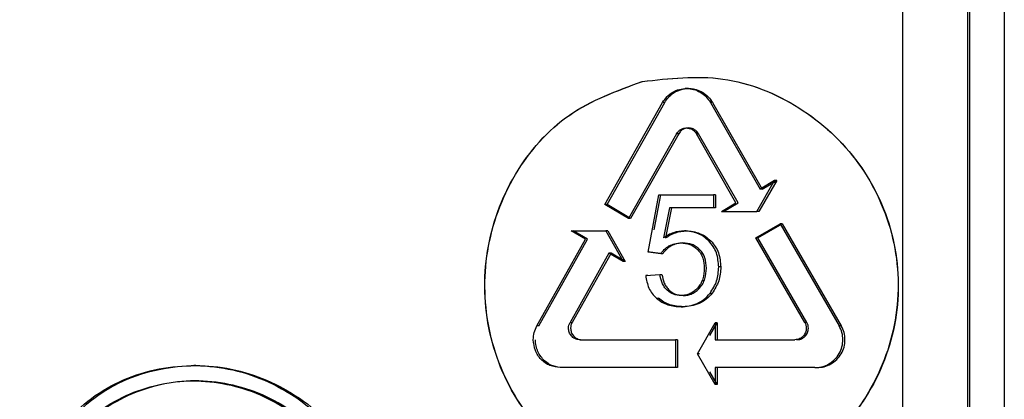
# Model space of a CAD drawing. Units: millimetres. Extents: x 481 to 682, y 74 to 772.
# Drawn here: x 553 to 581, y 472 to 483 of the extents above; entities that cross this region are included whole.
import ezdxf

# ---------------------------------------------------------------- set-up
doc = ezdxf.new("R2010")
doc.units = ezdxf.units.MM

msp = doc.modelspace()

# ---------------------------------------------------------------- linework, layer by layer
at = {"color": 7, "linetype": 'Continuous', "lineweight": 25}
for p, q in [((579.858, 443.862), (579.858, 509.001)), ((579.905, 509.001), (579.905, 433.771)), ((580.904, 509.001), (580.904, 433.771)), ((577.997, 444.221), (577.997, 489.895)), ((571.847, 480.679), (571.755, 480.679)), ((569.45, 477.356), (571.104, 480.279)), ((569.509, 477.356), (571.164, 480.279)), ((571.164, 480.279), (571.104, 480.279)), ((572.473, 480.279), (573.897, 477.798)), ((572.533, 480.279), (572.473, 480.279)), ((572.533, 480.279), (573.957, 477.798)), ((571.505, 479.382), (570.128, 476.956)), ((571.564, 479.382), (570.187, 476.956)), ((571.564, 479.382), (571.505, 479.382)), ((573.207, 477.398), (572.071, 479.382)), ((572.071, 479.382), (572.131, 479.382)), ((573.267, 477.398), (572.131, 479.382)), ((573.806, 477.156), (574.315, 478.039)), ((574.375, 478.039), (573.866, 477.156)), ((574.315, 478.039), (573.897, 477.798)), ((573.957, 477.798), (574.375, 478.039)), ((574.375, 478.039), (574.315, 478.039)), ((570.687, 475.991), (570.992, 477.635)), ((570.865, 476.629), (571.052, 477.635)), ((570.992, 477.635), (572.564, 477.635)), ((572.564, 477.635), (572.564, 477.26)), ((572.623, 477.635), (572.564, 477.635)), ((572.623, 477.635), (572.623, 477.26)), ((573.957, 477.798), (573.897, 477.798)), ((570.128, 476.956), (569.45, 477.356)), ((569.509, 477.356), (569.45, 477.356)), ((570.187, 476.956), (569.509, 477.356)), ((572.791, 477.156), (573.207, 477.398)), ((572.851, 477.156), (573.267, 477.398)), ((571.301, 477.26), (571.132, 476.4)), ((571.361, 477.26), (571.191, 476.4)), ((572.564, 477.26), (571.301, 477.26)), ((572.623, 477.26), (572.564, 477.26)), ((572.791, 477.156), (573.806, 477.156)), ((573.866, 477.156), (573.806, 477.156)), ((570.187, 476.956), (570.128, 476.956)), ((573.779, 476.402), (574.471, 476.802)), ((573.839, 476.402), (574.531, 476.802)), ((574.471, 476.802), (576.166, 473.879)), ((574.531, 476.802), (574.471, 476.802)), ((574.531, 476.802), (576.226, 473.879)), ((568.481, 476.601), (569.476, 476.601)), ((568.889, 476.36), (568.481, 476.601)), ((568.948, 476.36), (568.541, 476.601)), ((569.476, 476.601), (569.974, 475.718)), ((569.535, 476.601), (569.476, 476.601)), ((569.535, 476.601), (570.034, 475.718)), ((571.728, 476.6), (571.788, 476.6)), ((567.498, 473.879), (568.889, 476.36)), ((567.557, 473.879), (568.948, 476.36)), ((571.286, 476.166), (571.346, 476.166)), ((572.427, 476.309), (572.487, 476.309)), ((575.181, 473.975), (573.779, 476.402)), ((573.839, 476.402), (573.779, 476.402)), ((575.241, 473.975), (573.839, 476.402)), ((569.565, 475.96), (568.448, 473.975)), ((569.624, 475.96), (568.508, 473.975)), ((569.974, 475.718), (569.565, 475.96)), ((569.624, 475.96), (569.565, 475.96)), ((570.034, 475.718), (569.624, 475.96)), ((571.05, 475.943), (570.687, 475.991)), ((570.747, 475.991), (570.687, 475.991)), ((571.11, 475.943), (570.747, 475.991)), ((571.11, 475.943), (571.05, 475.943)), ((572.111, 476.058), (572.171, 476.058)), ((570.034, 475.718), (569.974, 475.718)), ((570.618, 475.317), (571.024, 475.352)), ((570.678, 475.317), (570.618, 475.317)), ((571.024, 475.352), (571.084, 475.352)), ((572.773, 475.564), (572.713, 475.564)), ((571.233, 474.898), (571.292, 474.898)), ((572.463, 474.812), (572.523, 474.812)), ((570.927, 474.668), (570.987, 474.668)), ((571.631, 474.424), (571.691, 474.424)), ((568.448, 473.975), (568.508, 473.975)), ((572.104, 473.079), (572.609, 473.962)), ((572.46, 473.596), (572.669, 473.962)), ((572.609, 473.962), (572.609, 473.479)), ((572.669, 473.962), (572.609, 473.962)), ((572.669, 473.962), (572.669, 473.479)), ((575.241, 473.975), (575.181, 473.975)), ((567.557, 473.879), (567.498, 473.879)), ((576.226, 473.879), (576.166, 473.879)), ((568.727, 473.479), (571.472, 473.479)), ((571.472, 473.479), (571.472, 472.679)), ((571.532, 473.479), (571.472, 473.479)), ((571.532, 473.479), (571.532, 472.679)), ((572.609, 473.479), (574.893, 473.479)), ((572.609, 472.196), (572.104, 473.079)), ((572.164, 473.079), (572.104, 473.079)), ((557.719, 472.739), (557.653, 472.739)), ((571.472, 472.679), (568.17, 472.679)), ((571.532, 472.679), (571.472, 472.679)), ((572.669, 472.196), (572.46, 472.562)), ((575.468, 472.679), (572.609, 472.679)), ((572.609, 472.679), (572.609, 472.196)), ((572.669, 472.679), (572.669, 472.196)), ((575.468, 472.679), (575.529, 472.679)), ((572.669, 472.196), (572.609, 472.196))]:
    msp.add_line(p, q, dxfattribs=at)
for points, knots in [([(570.519, 480.879), (571.294, 480.968), (572.844, 481.145), (575.092, 480.242), (576.848, 478.62), (577.689, 476.784), (577.895, 475.218), (577.787, 473.64), (577.058, 471.771), (575.41, 469.979), (573.928, 469.451), (573.187, 469.187)], [0, 0, 0, 0, 0.124925, 0.249856, 0.374792, 0.499702, 0.562463, 0.625223, 0.750129, 0.875057, 1, 1, 1, 1]), ([(570.523, 480.879), (571.298, 480.967), (572.848, 481.145), (575.097, 480.243), (576.853, 478.619), (577.861, 476.426), (577.937, 474.013), (577.068, 471.762), (575.71, 470.339), (574.695, 469.745), (573.986, 469.414), (573.566, 469.294), (573.19, 469.186)], [0, 0, 0, 0, 0.124927, 0.249857, 0.37479, 0.499701, 0.624179, 0.749503, 0.874432, 0.929918, 0.937251, 1, 1, 1, 1]), ([(573.187, 469.187), (572.412, 469.098), (570.861, 468.919), (568.652, 469.817), (566.957, 471.449), (566.005, 473.642), (565.932, 476.048), (566.753, 478.283), (568.333, 480.086), (569.791, 480.615), (570.519, 480.879)], [0, 0, 0, 0, 0.125011, 0.250001, 0.375, 0.5, 0.625001, 0.750004, 0.874999, 1, 1, 1, 1]), ([(573.19, 469.186), (572.415, 469.097), (570.864, 468.92), (568.656, 469.818), (566.962, 471.449), (566.01, 473.643), (565.937, 476.048), (566.758, 478.283), (568.337, 480.086), (569.795, 480.615), (570.523, 480.879)], [0, 0, 0, 0, 0.125012, 0.250001, 0.374999, 0.500001, 0.625003, 0.750006, 0.874999, 1, 1, 1, 1]), ([(571.164, 480.279), (571.197, 480.329), (571.266, 480.434), (571.421, 480.562), (571.618, 480.656), (571.866, 480.694), (572.079, 480.653), (572.204, 480.594), (572.302, 480.538), (572.418, 480.449), (572.496, 480.334), (572.533, 480.279)], [0, 0, 0, 0, 0.10727, 0.226384, 0.357344, 0.500145, 0.676506, 0.741288, 0.74991, 0.881531, 1, 1, 1, 1]), ([(571.104, 480.279), (571.143, 480.337), (571.221, 480.453), (571.39, 480.579), (571.581, 480.661), (571.788, 480.687), (571.995, 480.661), (572.187, 480.579), (572.356, 480.453), (572.434, 480.337), (572.473, 480.279)], [0, 0, 0, 0, 0.125445, 0.249975, 0.3749, 0.5, 0.625104, 0.750026, 0.874581, 1, 1, 1, 1]), ([(571.505, 479.382), (571.518, 479.402), (571.545, 479.444), (571.607, 479.497), (571.69, 479.537), (571.79, 479.553), (571.891, 479.536), (571.975, 479.492), (572.034, 479.44), (572.06, 479.4), (572.071, 479.382)], [0, 0, 0, 0, 0.101606, 0.218826, 0.351646, 0.500044, 0.658345, 0.794479, 0.90838, 1, 1, 1, 1]), ([(572.131, 479.382), (572.119, 479.4), (572.094, 479.439), (572.035, 479.492), (571.951, 479.536), (571.85, 479.553), (571.749, 479.537), (571.667, 479.497), (571.605, 479.444), (571.577, 479.402), (571.564, 479.382)], [0, 0, 0, 0, 0.091471, 0.205323, 0.341507, 0.499954, 0.648495, 0.781364, 0.898537, 1, 1, 1, 1]), ([(571.728, 476.6), (571.621, 476.59), (571.407, 476.57), (571.223, 476.457), (571.132, 476.4)], [0, 0, 0, 0, 0.4996651, 1, 1, 1, 1]), ([(571.191, 476.4), (571.283, 476.457), (571.466, 476.57), (571.681, 476.59), (571.788, 476.6)], [0, 0, 0, 0, 0.5003377, 1, 1, 1, 1]), ([(572.427, 476.309), (572.379, 476.354), (572.282, 476.442), (572.051, 476.567), (571.857, 476.587), (571.728, 476.6)], [0, 0, 0, 0, 0.251868, 0.501213, 1, 1, 1, 1]), ([(571.788, 476.6), (571.917, 476.587), (572.111, 476.567), (572.342, 476.442), (572.438, 476.354), (572.487, 476.309)], [0, 0, 0, 0, 0.498786, 0.748033, 1, 1, 1, 1]), ([(571.05, 475.943), (571.082, 475.988), (571.146, 476.078), (571.239, 476.137), (571.286, 476.166)], [0, 0, 0, 0, 0.491915, 1, 1, 1, 1]), ([(571.346, 476.166), (571.299, 476.137), (571.206, 476.078), (571.141, 475.988), (571.11, 475.943)], [0, 0, 0, 0, 0.508074, 1, 1, 1, 1]), ([(571.286, 476.166), (571.339, 476.192), (571.446, 476.243), (571.565, 476.25), (571.624, 476.253)], [0, 0, 0, 0, 0.496011, 1, 1, 1, 1]), ([(571.684, 476.253), (571.624, 476.25), (571.506, 476.243), (571.399, 476.192), (571.346, 476.166)], [0, 0, 0, 0, 0.5039811, 1, 1, 1, 1]), ([(571.624, 476.253), (571.714, 476.245), (571.849, 476.234), (572.011, 476.15), (572.078, 476.089), (572.111, 476.058)], [0, 0, 0, 0, 0.499097, 0.748554, 1, 1, 1, 1]), ([(572.171, 476.058), (572.138, 476.089), (572.071, 476.15), (571.909, 476.234), (571.774, 476.245), (571.684, 476.253)], [0, 0, 0, 0, 0.251306, 0.500903, 1, 1, 1, 1]), ([(572.713, 475.564), (572.702, 475.701), (572.684, 475.907), (572.562, 476.155), (572.472, 476.258), (572.427, 476.309)], [0, 0, 0, 0, 0.499, 0.748583, 1, 1, 1, 1]), ([(572.487, 476.309), (572.532, 476.258), (572.622, 476.155), (572.744, 475.907), (572.761, 475.701), (572.773, 475.564)], [0, 0, 0, 0, 0.251427, 0.500999, 1, 1, 1, 1]), ([(572.111, 476.058), (572.142, 476.022), (572.203, 475.948), (572.283, 475.77), (572.293, 475.625), (572.3, 475.529)], [0, 0, 0, 0, 0.250099, 0.500526, 1, 1, 1, 1]), ([(572.36, 475.529), (572.353, 475.63), (572.342, 475.778), (572.259, 475.955), (572.2, 476.024), (572.171, 476.058)], [0, 0, 0, 0, 0.524499, 0.763465, 1, 1, 1, 1]), ([(570.618, 475.317), (570.64, 475.195), (570.673, 475.012), (570.798, 474.798), (570.884, 474.712), (570.927, 474.668)], [0, 0, 0, 0, 0.499189, 0.748832, 1, 1, 1, 1]), ([(571.233, 474.898), (571.204, 474.929), (571.147, 474.991), (571.066, 475.142), (571.041, 475.268), (571.024, 475.352)], [0, 0, 0, 0, 0.248882, 0.500126, 1, 1, 1, 1]), ([(571.084, 475.352), (571.101, 475.267), (571.127, 475.141), (571.206, 474.989), (571.264, 474.928), (571.292, 474.898)], [0, 0, 0, 0, 0.503921, 0.754342, 1, 1, 1, 1]), ([(572.3, 475.529), (572.293, 475.426), (572.282, 475.271), (572.201, 475.081), (572.137, 475.001), (572.106, 474.961)], [0, 0, 0, 0, 0.499505, 0.749882, 1, 1, 1, 1]), ([(572.166, 474.961), (572.197, 475.001), (572.26, 475.081), (572.342, 475.271), (572.353, 475.426), (572.36, 475.529)], [0, 0, 0, 0, 0.250562, 0.500501, 1, 1, 1, 1]), ([(572.463, 474.812), (572.537, 474.926), (572.685, 475.155), (572.704, 475.427), (572.713, 475.564)], [0, 0, 0, 0, 0.4997415, 1, 1, 1, 1]), ([(572.773, 475.564), (572.763, 475.427), (572.744, 475.155), (572.597, 474.926), (572.523, 474.812)], [0, 0, 0, 0, 0.500256, 1, 1, 1, 1]), ([(571.631, 474.747), (571.557, 474.753), (571.41, 474.765), (571.292, 474.853), (571.233, 474.898)], [0, 0, 0, 0, 0.50025, 1, 1, 1, 1]), ([(571.292, 474.898), (571.352, 474.853), (571.47, 474.765), (571.617, 474.753), (571.691, 474.747)], [0, 0, 0, 0, 0.499753, 1, 1, 1, 1]), ([(572.106, 474.961), (572.074, 474.928), (572.01, 474.864), (571.893, 474.798), (571.765, 474.754), (571.676, 474.749), (571.631, 474.747)], [0, 0, 0, 0, 0.251516, 0.500033, 0.748541, 1, 1, 1, 1]), ([(571.631, 474.424), (571.71, 474.428), (571.868, 474.435), (572.095, 474.509), (572.303, 474.631), (572.409, 474.751), (572.463, 474.812)], [0, 0, 0, 0, 0.250041, 0.499969, 0.747685, 1, 1, 1, 1]), ([(571.691, 474.747), (571.736, 474.749), (571.825, 474.754), (571.953, 474.797), (572.07, 474.864), (572.134, 474.928), (572.166, 474.961)], [0, 0, 0, 0, 0.251473, 0.499965, 0.748378, 1, 1, 1, 1]), ([(572.523, 474.812), (572.469, 474.751), (572.363, 474.631), (572.155, 474.509), (571.928, 474.435), (571.77, 474.428), (571.691, 474.424)], [0, 0, 0, 0, 0.252223, 0.500045, 0.749973, 1, 1, 1, 1]), ([(570.927, 474.668), (570.977, 474.628), (571.077, 474.55), (571.313, 474.447), (571.504, 474.433), (571.631, 474.424)], [0, 0, 0, 0, 0.250526, 0.500526, 1, 1, 1, 1]), ([(571.691, 474.424), (571.563, 474.433), (571.372, 474.447), (571.136, 474.549), (571.036, 474.629), (570.987, 474.668)], [0, 0, 0, 0, 0.499427, 0.751786, 1, 1, 1, 1]), ([(575.181, 473.975), (575.194, 473.949), (575.219, 473.897), (575.223, 473.838), (575.225, 473.81)], [0, 0, 0, 0, 0.505598, 1, 1, 1, 1]), ([(575.285, 473.81), (575.283, 473.838), (575.279, 473.897), (575.254, 473.949), (575.241, 473.975)], [0, 0, 0, 0, 0.495101, 1, 1, 1, 1]), ([(568.727, 473.479), (568.703, 473.48), (568.656, 473.483), (568.59, 473.507), (568.532, 473.543), (568.471, 473.602), (568.417, 473.691), (568.409, 473.771), (568.405, 473.81)], [0, 0, 0, 0, 0.142095, 0.279374, 0.411838, 0.539485, 0.779257, 1, 1, 1, 1]), ([(568.464, 473.81), (568.468, 473.771), (568.476, 473.691), (568.53, 473.602), (568.592, 473.543), (568.65, 473.507), (568.715, 473.483), (568.763, 473.48), (568.786, 473.479)], [0, 0, 0, 0, 0.220712, 0.460473, 0.588123, 0.720594, 0.857887, 1, 1, 1, 1]), ([(575.225, 473.81), (575.22, 473.767), (575.213, 473.703), (575.171, 473.626), (575.121, 473.563), (575.053, 473.515), (574.972, 473.484), (574.921, 473.481), (574.893, 473.479)], [0, 0, 0, 0, 0.242847, 0.369675, 0.499828, 0.70422, 0.840784, 1, 1, 1, 1]), ([(574.953, 473.479), (574.981, 473.481), (575.032, 473.484), (575.113, 473.515), (575.181, 473.563), (575.232, 473.626), (575.274, 473.703), (575.281, 473.767), (575.285, 473.81)], [0, 0, 0, 0, 0.15888, 0.295332, 0.500176, 0.630424, 0.757283, 1, 1, 1, 1]), ([(575.468, 472.679), (575.558, 472.687), (575.718, 472.702), (575.907, 472.8), (576.057, 472.922), (576.176, 473.077), (576.256, 473.274), (576.282, 473.479), (576.258, 473.688), (576.197, 473.814), (576.166, 473.879)], [0, 0, 0, 0, 0.16057, 0.285663, 0.375125, 0.506097, 0.631092, 0.750047, 0.872921, 1, 1, 1, 1]), ([(575.529, 472.679), (575.599, 472.684), (575.738, 472.694), (575.933, 472.778), (576.103, 472.903), (576.232, 473.072), (576.316, 473.267), (576.342, 473.477), (576.318, 473.689), (576.257, 473.815), (576.226, 473.879)], [0, 0, 0, 0, 0.125514, 0.249987, 0.375159, 0.500019, 0.625303, 0.750034, 0.874573, 1, 1, 1, 1]), ([(568.17, 472.679), (568.068, 472.691), (567.864, 472.715), (567.608, 472.9), (567.429, 473.164), (567.406, 473.374), (567.394, 473.479)], [0, 0, 0, 0, 0.2498429, 0.5000007, 0.7501567, 1, 1, 1, 1]), ([(568.229, 472.679), (568.14, 472.688), (567.953, 472.707), (567.743, 472.841), (567.605, 472.994), (567.522, 473.138), (567.465, 473.302), (567.457, 473.419), (567.454, 473.479)], [0, 0, 0, 0, 0.219871, 0.459356, 0.587076, 0.719758, 0.8574, 1, 1, 1, 1]), ([(553.23, 470.206), (553.692, 470.787), (554.618, 471.95), (556.637, 472.782), (558.798, 472.764), (560.84, 471.831), (562.416, 470.119), (563.244, 467.9), (563.245, 465.472), (562.536, 464.085), (562.182, 463.392)], [0, 0, 0, 0, 0.125029, 0.250067, 0.375088, 0.50008, 0.625061, 0.75004, 0.875015, 1, 1, 1, 1]), ([(553.297, 470.206), (553.759, 470.787), (554.7, 471.97), (556.736, 472.79), (558.883, 472.752), (560.892, 471.837), (562.455, 470.156), (563.174, 468.287), (563.298, 466.701), (563.136, 465.107), (562.599, 464.07), (562.247, 463.392)], [0, 0, 0, 0, 0.124845, 0.254372, 0.375829, 0.497931, 0.623209, 0.746259, 0.812603, 0.877396, 1, 1, 1, 1]), ([(552.662, 466.799), (552.681, 467.157), (552.718, 467.884), (553.108, 469.271), (554.023, 470.798), (555.662, 472.004), (557.613, 472.44), (559.607, 472.029), (561.313, 470.832), (562.28, 469.325), (562.715, 467.94), (562.759, 467.184), (562.781, 466.799)], [0, 0, 0, 0, 0.061939, 0.125429, 0.25025, 0.375125, 0.5, 0.62485, 0.749677, 0.869458, 0.933442, 1, 1, 1, 1]), ([(562.841, 466.799), (562.818, 467.184), (562.774, 467.94), (562.34, 469.325), (561.373, 470.833), (559.666, 472.029), (557.673, 472.44), (555.723, 472.004), (554.085, 470.799), (553.17, 469.271), (552.779, 467.884), (552.742, 467.158), (552.724, 466.799)], [0, 0, 0, 0, 0.066556, 0.130538, 0.250323, 0.375149, 0.499994, 0.624866, 0.74974, 0.874566, 0.938054, 1, 1, 1, 1])]:
    msp.add_open_spline(points, degree=3, knots=knots, dxfattribs=at)
for points in [[(568.405, 473.81), (568.407, 473.839), (568.411, 473.897), (568.436, 473.949), (568.448, 473.975)], [(568.508, 473.975), (568.495, 473.949), (568.47, 473.897), (568.466, 473.839), (568.464, 473.81)], [(567.394, 473.479), (567.399, 473.549), (567.408, 473.689), (567.468, 473.815), (567.498, 473.879)]]:
    msp.add_open_spline(points, degree=3, dxfattribs=at)

doc.saveas('drawing.dxf')
